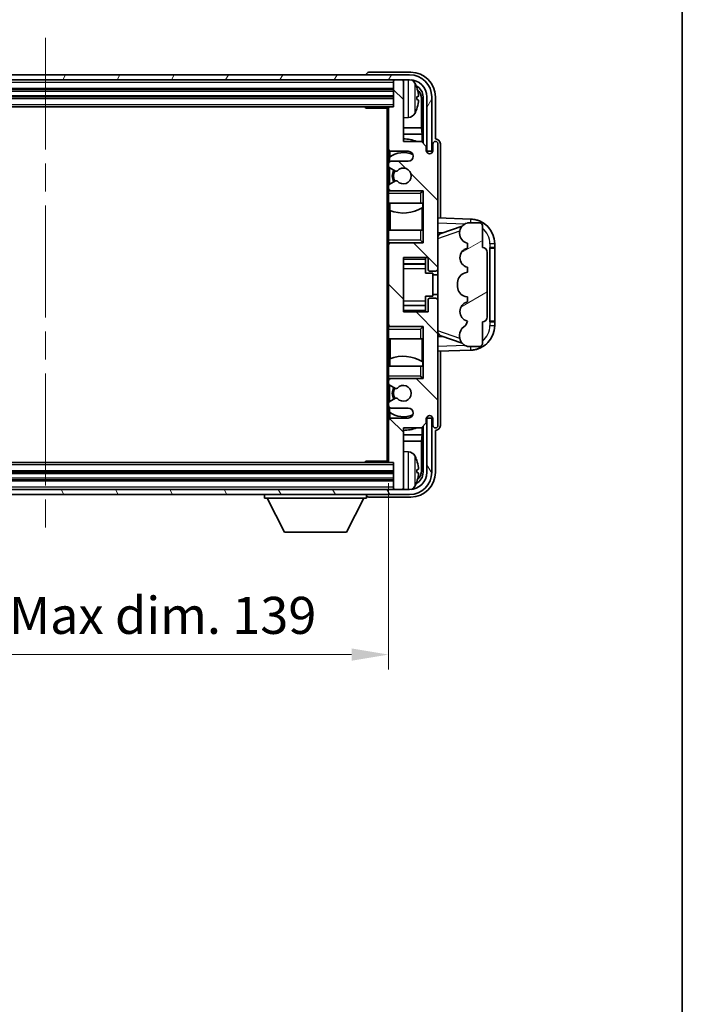
# Model space of a CAD drawing. Units: millimetres. Extents: x 0 to 7108, y 0 to 1124.
# Drawn here: x 2613 to 2747, y 478 to 678 of the extents above; entities that cross this region are included whole.
import ezdxf

# ---------------------------------------------------------------- set-up
doc = ezdxf.new("R2010")
doc.units = ezdxf.units.MM
doc.header["$LTSCALE"] = 4
doc.linetypes.add('CHAIN', pattern=[0.3543, 0.2362, -0.0295, 0.0591, -0.0295])
doc.layers.get('Defpoints').update_dxf_attribs({"lineweight": 25})
for name, color, linetype, lineweight in [('Border (ISO)', 7, 'Continuous', 35), ('Centerline (ISO)', 131, 'Continuous', 18), ('Dimension (ISO)', 7, 'Continuous', 18), ('Hatch (ISO)', 1, 'Continuous', 18), ('Visible (ISO)', 7, 'Continuous', 35), ('Visible Narrow (ISO)', 7, 'Continuous', 25)]:
    doc.layers.add(name, color=color, linetype=linetype, lineweight=lineweight)
doc.styles.add('Note Text (TK)', font='txt')
doc.dimstyles.new('Default - Method 1b (TK)', dxfattribs={"dimscale": 4, "dimtxt": 2.5, "dimasz": 2.5, "dimexe": 1, "dimexo": 1.5, "dimgap": 1, "dimtad": 1, "dimtoh": 1, "dimrnd": 1e-08, "dimdsep": 46, "dimtxsty": 'Note Text (TK)', "dimcen": 0.09, "dimdle": 5, "dimclrd": 100, "dimclre": 100, "dimclrt": 7, "dimadec": 1, "dimazin": 1, "dimtfac": 1, "dimtmove": 0, "dimatfit": 3, "dimfxl": 1, "dimtolj": 1, "dimlwd": -1, "dimlwe": -1, "dimarcsym": 0})

# ---------------------------------------------------------------- blocks, each defined once
blk = doc.blocks.new('図面枠 tk図枠')
at = {"layer": 'Border (ISO)'}
blk.add_line((405.5, 289), (405.5, 8), dxfattribs=at)
blk = doc.blocks.new('*D82')
at = {"layer": 'Defpoints', "color": 0}
for p in [(2548.49, 588.29), (2687.49, 588.29), (2687.49, 549.09)]:
    blk.add_point(p, dxfattribs=at)
at = {"layer": 'Dimension (ISO)', "color": 100}
for p, q in [((2548.49, 583.79), (2548.49, 546.09)), ((2687.49, 583.79), (2687.49, 546.09)), ((2555.99, 549.09), (2679.99, 549.09))]:
    blk.add_line(p, q, dxfattribs=at)
for points in [[(2555.99, 550.34), (2555.99, 547.84), (2548.49, 549.09)], [(2679.99, 550.34), (2679.99, 547.84), (2687.49, 549.09)]]:
    blk.add_solid(points, dxfattribs=at)
at = {"layer": 'Dimension (ISO)', "color": 7, "insert": (2561.08, 557.03), "char_height": 7.5, "attachment_point": 4, "style": 'Note Text (TK)'}
blk.add_mtext('\\A1;\\fＭＳ Ｐゴシック|b0|i0;\\H7.5000;有効寸法 / Max dim. 139', dxfattribs=at)

msp = doc.modelspace()

# ---------------------------------------------------------------- hatches: boundary and pattern name
at = {"layer": 'Hatch (ISO)'}
h = msp.add_hatch(dxfattribs=at)
h.set_pattern_fill('ANSI31', color=256, scale=76.2, angle=14.999978, style=0)
h.set_pattern_definition([(60, (1530.5, -24), (-8.24889, 4.7625), [])])
edge = h.paths.add_edge_path()
edge.add_line((2539.7379, 661.9909), (2539.7379, 650.9909))
edge.add_line((2539.7379, 650.9909), (2540.7379, 650.9909))
edge.add_line((2540.7379, 650.9909), (2540.7379, 661.9909))
edge.add_ellipse((2544.2379, 661.9909), major_axis=(-3.5, 0), ratio=1, start_angle=270, end_angle=360, ccw=False)
edge.add_line((2544.2379, 665.4909), (2545.7879, 665.4909))
edge.add_line((2545.7879, 665.4909), (2547.1879, 665.4909))
edge.add_line((2547.1879, 665.4909), (2688.7879, 665.4909))
edge.add_line((2688.7879, 665.4909), (2690.1879, 665.4909))
edge.add_line((2690.1879, 665.4909), (2691.7379, 665.4909))
edge.add_ellipse((2691.7379, 661.9909), major_axis=(0, 3.5), ratio=1, start_angle=270, end_angle=360, ccw=False)
edge.add_line((2695.2379, 661.9909), (2695.2379, 650.9909))
edge.add_line((2695.2379, 650.9909), (2696.2379, 650.9909))
edge.add_line((2696.2379, 650.9909), (2696.2379, 661.9909))
edge.add_ellipse((2691.7379, 661.9909), major_axis=(4.5, 0), ratio=1, start_angle=0, end_angle=90)
edge.add_line((2691.7379, 666.4909), (2544.2379, 666.4909))
edge.add_ellipse((2544.2379, 661.9909), major_axis=(0, 4.5), ratio=1, start_angle=0, end_angle=90)
h = msp.add_hatch(dxfattribs=at)
h.set_pattern_fill('ANSI31', color=256, scale=76.2, angle=90.00021, style=0)
h.set_pattern_definition([(135.0002, (1530.5, -24), (-6.73517, -6.73522), [])])
edge = h.paths.add_edge_path()
edge.add_line((2687.9879, 598.9909), (2691.4879, 598.9909))
edge.add_ellipse((2691.4879, 597.9909), major_axis=(0, 1), ratio=1, start_angle=180, end_angle=360, ccw=False)
edge.add_line((2691.4879, 596.9909), (2687.9879, 596.9909))
edge.add_ellipse((2687.9879, 596.4909), major_axis=(0, 0.5), ratio=1, start_angle=0, end_angle=90)
edge.add_line((2687.4879, 596.4909), (2687.4879, 588.2909))
edge.add_ellipse((2687.7879, 588.2909), major_axis=(-0.3, 0), ratio=1, start_angle=0, end_angle=90)
edge.add_line((2687.7879, 587.9909), (2688.4879, 587.9909))
edge.add_line((2688.4879, 587.9909), (2688.4879, 582.7909))
edge.add_ellipse((2688.7879, 582.7909), major_axis=(-0.3, 0), ratio=1, start_angle=0, end_angle=90)
edge.add_line((2688.7879, 582.4909), (2690.1879, 582.4909))
edge.add_ellipse((2690.1879, 582.7909), major_axis=(0, -0.3), ratio=1, start_angle=0, end_angle=90)
edge.add_line((2690.4879, 582.7909), (2690.4879, 594.9909))
edge.add_line((2690.4879, 594.9909), (2694.1379, 594.9909))
edge.add_line((2694.1379, 594.9909), (2695.1379, 595.9909))
edge.add_line((2695.1379, 595.9909), (2695.1379, 596.8909))
edge.add_ellipse((2695.8129, 596.8112), major_axis=(-0.675, 0.0797), ratio=1, start_angle=193.465843, end_angle=360, ccw=False)
edge.add_line((2696.4879, 596.8909), (2696.4879, 595.4909))
edge.add_ellipse((2696.9879, 595.4909), major_axis=(-0.5, 0), ratio=1, start_angle=0, end_angle=180)
edge.add_line((2697.4879, 595.4909), (2697.4879, 620.7409))
edge.add_ellipse((2696.9879, 620.7409), major_axis=(0.5, 0), ratio=1, start_angle=0, end_angle=90)
edge.add_line((2696.9879, 621.2409), (2695.7879, 621.2409))
edge.add_ellipse((2695.7879, 620.9409), major_axis=(0, 0.3), ratio=1, start_angle=0, end_angle=90)
edge.add_line((2695.4879, 620.9409), (2695.4879, 618.4909))
edge.add_line((2695.4879, 618.4909), (2690.4879, 618.4909))
edge.add_line((2690.4879, 618.4909), (2690.4879, 629.4909))
edge.add_line((2690.4879, 629.4909), (2695.4879, 629.4909))
edge.add_line((2695.4879, 629.4909), (2695.4879, 627.0409))
edge.add_ellipse((2695.7879, 627.0409), major_axis=(-0.3, 0), ratio=1, start_angle=0, end_angle=90)
edge.add_line((2695.7879, 626.7409), (2696.9879, 626.7409))
edge.add_ellipse((2696.9879, 627.2409), major_axis=(0, -0.5), ratio=1, start_angle=0, end_angle=90)
edge.add_line((2697.4879, 627.2409), (2697.4879, 652.4909))
edge.add_ellipse((2696.9879, 652.4909), major_axis=(0.5, 0), ratio=1, start_angle=0, end_angle=180)
edge.add_line((2696.4879, 652.4909), (2696.4879, 651.0909))
edge.add_ellipse((2695.8129, 651.1706), major_axis=(0.675, -0.0797), ratio=1, start_angle=193.465843, end_angle=360, ccw=False)
edge.add_line((2695.1379, 651.0909), (2695.1379, 651.9909))
edge.add_line((2695.1379, 651.9909), (2694.1379, 652.9909))
edge.add_line((2694.1379, 652.9909), (2690.4879, 652.9909))
edge.add_line((2690.4879, 652.9909), (2690.4879, 665.1909))
edge.add_ellipse((2690.1879, 665.1909), major_axis=(0.3, 0), ratio=1, start_angle=0, end_angle=90)
edge.add_line((2690.1879, 665.4909), (2688.7879, 665.4909))
edge.add_ellipse((2688.7879, 665.1909), major_axis=(0, 0.3), ratio=1, start_angle=0, end_angle=90)
edge.add_line((2688.4879, 665.1909), (2688.4879, 659.9909))
edge.add_line((2688.4879, 659.9909), (2687.7879, 659.9909))
edge.add_ellipse((2687.7879, 659.6909), major_axis=(0, 0.3), ratio=1, start_angle=0, end_angle=90)
edge.add_line((2687.4879, 659.6909), (2687.4879, 651.4909))
edge.add_ellipse((2687.9879, 651.4909), major_axis=(-0.5, 0), ratio=1, start_angle=0, end_angle=90)
edge.add_line((2687.9879, 650.9909), (2691.4879, 650.9909))
edge.add_ellipse((2691.4879, 649.9909), major_axis=(0, 1), ratio=1, start_angle=180, end_angle=360, ccw=False)
edge.add_line((2691.4879, 648.9909), (2687.9879, 648.9909))
edge.add_ellipse((2687.9879, 648.4909), major_axis=(0, 0.5), ratio=1, start_angle=0, end_angle=90)
edge.add_line((2687.4879, 648.4909), (2687.4879, 647.9807))
edge.add_ellipse((2687.7879, 647.9807), major_axis=(-0.3, 0), ratio=1, start_angle=0, end_angle=60)
edge.add_line((2687.6379, 647.7209), (2688.9111, 646.9858))
edge.add_ellipse((2689.0611, 647.2456), major_axis=(-0.15, -0.2598), ratio=1, start_angle=0, end_angle=78.671012)
edge.add_ellipse((2690.4879, 645.9909), major_axis=(-1.2015, 1.0566), ratio=1, start_angle=82.662386, end_angle=360, ccw=False)
edge.add_ellipse((2689.0612, 644.736), major_axis=(0.2253, 0.1981), ratio=1, start_angle=0, end_angle=77.981127)
edge.add_line((2688.9144, 644.9976), (2687.641, 644.2826))
edge.add_ellipse((2687.7879, 644.0211), major_axis=(-0.1469, 0.2616), ratio=1, start_angle=0, end_angle=60.685474)
edge.add_line((2687.4879, 644.0211), (2687.4879, 643.4909))
edge.add_ellipse((2687.9879, 643.4909), major_axis=(-0.5, 0), ratio=1, start_angle=0, end_angle=90)
edge.add_line((2687.9879, 642.9909), (2694.4879, 642.9909))
edge.add_line((2694.4879, 642.9909), (2694.4879, 632.4909))
edge.add_line((2694.4879, 632.4909), (2687.9879, 632.4909))
edge.add_ellipse((2687.9879, 631.9909), major_axis=(0, 0.5), ratio=1, start_angle=0, end_angle=90)
edge.add_line((2687.4879, 631.9909), (2687.4879, 615.9909))
edge.add_ellipse((2687.9879, 615.9909), major_axis=(-0.5, 0), ratio=1, start_angle=0, end_angle=90)
edge.add_line((2687.9879, 615.4909), (2694.4879, 615.4909))
edge.add_line((2694.4879, 615.4909), (2694.4879, 604.9909))
edge.add_line((2694.4879, 604.9909), (2687.9879, 604.9909))
edge.add_ellipse((2687.9879, 604.4909), major_axis=(0, 0.5), ratio=1, start_angle=0, end_angle=90)
edge.add_line((2687.4879, 604.4909), (2687.4879, 603.9607))
edge.add_ellipse((2687.7879, 603.9607), major_axis=(-0.3, 0), ratio=1, start_angle=0, end_angle=60.685474)
edge.add_line((2687.641, 603.6991), (2688.9144, 602.9841))
edge.add_ellipse((2689.0612, 603.2457), major_axis=(-0.1469, -0.2616), ratio=1, start_angle=0, end_angle=77.981127)
edge.add_ellipse((2690.4879, 601.9909), major_axis=(-1.2014, 1.0567), ratio=1, start_angle=82.662386, end_angle=360, ccw=False)
edge.add_ellipse((2689.0611, 600.7361), major_axis=(0.2253, 0.1981), ratio=1, start_angle=0, end_angle=78.671012)
edge.add_line((2688.9111, 600.996), (2687.6379, 600.2609))
edge.add_ellipse((2687.7879, 600.001), major_axis=(-0.15, 0.2598), ratio=1, start_angle=0, end_angle=60)
edge.add_line((2687.4879, 600.001), (2687.4879, 599.4909))
edge.add_ellipse((2687.9879, 599.4909), major_axis=(-0.5, 0), ratio=1, start_angle=0, end_angle=90)
h = msp.add_hatch(dxfattribs=at)
h.set_pattern_fill('ANSI31', color=256, scale=76.2, angle=-14.999978, style=0)
h.set_pattern_definition([(30, (1530.5, -24), (-4.7625, 8.24889), [])])
edge = h.paths.add_edge_path()
edge.add_ellipse((2706.4879, 630.5159), major_axis=(1, 0), ratio=1, start_angle=0, end_angle=90)
edge.add_line((2706.4879, 631.5159), (2706.4879, 635.9909))
edge.add_ellipse((2705.9879, 635.9909), major_axis=(0.5, 0), ratio=1, start_angle=0, end_angle=90)
edge.add_line((2705.9879, 636.4909), (2703.4879, 636.4909))
edge.add_line((2703.4879, 636.4909), (2703.4028, 636.4696))
edge.add_ellipse((2703.8879, 634.5293), major_axis=(-0.4851, 1.9403), ratio=1, start_angle=0, end_angle=75.963757)
edge.add_line((2701.8879, 634.5293), (2701.8879, 634.3524))
edge.add_ellipse((2703.8879, 634.3524), major_axis=(-2, 0), ratio=1, start_angle=0, end_angle=75.963757)
edge.add_line((2703.4028, 632.4121), (2703.4879, 632.3909))
edge.add_line((2703.4879, 632.3909), (2703.4879, 631.3909))
edge.add_line((2703.4879, 631.3909), (2703.4491, 631.3812))
edge.add_ellipse((2703.9341, 629.4409), major_axis=(-0.4851, 1.9403), ratio=1, start_angle=0, end_angle=151.927513)
edge.add_line((2703.4491, 627.5006), (2703.4879, 627.4909))
edge.add_line((2703.4879, 627.4909), (2703.4879, 626.4909))
edge.add_line((2703.4879, 626.4909), (2703.0028, 626.3696))
edge.add_ellipse((2703.4879, 624.4293), major_axis=(-0.4851, 1.9403), ratio=1, start_angle=0, end_angle=75.963757)
edge.add_line((2701.4879, 624.4293), (2701.4879, 623.5524))
edge.add_ellipse((2703.4879, 623.5524), major_axis=(-2, 0), ratio=1, start_angle=0, end_angle=75.963757)
edge.add_line((2703.0028, 621.6121), (2703.4879, 621.4909))
edge.add_line((2703.4879, 621.4909), (2703.4879, 620.4909))
edge.add_line((2703.4879, 620.4909), (2703.4491, 620.4812))
edge.add_ellipse((2703.9341, 618.5409), major_axis=(-0.4851, 1.9403), ratio=1, start_angle=0, end_angle=151.927513)
edge.add_line((2703.4491, 616.6006), (2703.4879, 616.5909))
edge.add_ellipse((2701.538, 617.0354), major_axis=(1.95, -0.4446), ratio=1, start_angle=318.82231, end_angle=360, ccw=False)
edge.add_ellipse((2703.8879, 613.7985), major_axis=(-1.175, 1.6185), ratio=1, start_angle=0, end_angle=54.020827)
edge.add_line((2701.8879, 613.7985), (2701.8879, 613.4682))
edge.add_ellipse((2703.8879, 613.4682), major_axis=(-2, 0), ratio=1, start_angle=0, end_angle=71.029592)
edge.add_line((2703.2378, 611.5769), (2703.4879, 611.4909))
edge.add_line((2703.4879, 611.4909), (2705.9879, 611.4909))
edge.add_ellipse((2705.9879, 611.9909), major_axis=(0, -0.5), ratio=1, start_angle=0, end_angle=90)
edge.add_line((2706.4879, 611.9909), (2706.4879, 616.4659))
edge.add_ellipse((2706.4879, 617.4659), major_axis=(0, -1), ratio=1, start_angle=0, end_angle=90)
edge.add_line((2707.4879, 617.4659), (2707.4879, 630.5159))
h = msp.add_hatch(dxfattribs=at)
h.set_pattern_fill('ANSI31', color=256, scale=76.2, angle=75.000175, style=0)
h.set_pattern_definition([(120.0002, (1530.5, -24), (-8.24888, -4.762525), [])])
edge = h.paths.add_edge_path()
edge.add_ellipse((2544.2379, 585.9909), major_axis=(0, -3.5), ratio=1, start_angle=270, end_angle=360)
edge.add_line((2544.2379, 582.4909), (2545.7879, 582.4909))
edge.add_line((2545.7879, 582.4909), (2547.1879, 582.4909))
edge.add_line((2547.1879, 582.4909), (2688.7879, 582.4909))
edge.add_line((2688.7879, 582.4909), (2690.1879, 582.4909))
edge.add_line((2690.1879, 582.4909), (2691.7379, 582.4909))
edge.add_ellipse((2691.7379, 585.9909), major_axis=(3.5, 0), ratio=1, start_angle=270, end_angle=360)
edge.add_line((2695.2379, 585.9909), (2695.2379, 596.9909))
edge.add_line((2695.2379, 596.9909), (2696.2379, 596.9909))
edge.add_line((2696.2379, 596.9909), (2696.2379, 585.9909))
edge.add_ellipse((2691.7379, 585.9909), major_axis=(0, -4.5), ratio=1, start_angle=0, end_angle=90, ccw=False)
edge.add_line((2691.7379, 581.4909), (2544.2379, 581.4909))
edge.add_ellipse((2544.2379, 585.9909), major_axis=(-4.5, 0), ratio=1, start_angle=0, end_angle=90, ccw=False)
edge.add_line((2539.7379, 585.9909), (2539.7379, 596.9909))
edge.add_line((2539.7379, 596.9909), (2540.7379, 596.9909))
edge.add_line((2540.7379, 596.9909), (2540.7379, 585.9909))

# ---------------------------------------------------------------- linework, layer by layer
at = {"layer": 'Centerline (ISO)', "linetype": 'CHAIN', "ltscale": 23.990969}
msp.add_line((2617.9879, 673.9909), (2617.9879, 573.9909), dxfattribs=at)
at = {"layer": 'Visible (ISO)'}
for p, q in [((2691.7379, 666.4909), (2544.2379, 666.4909)), ((2682.9879, 666.4912), (2682.9879, 666.4909)), ((2691.991, 666.9909), (2683.4876, 666.9909)), ((2544.2379, 665.4909), (2691.7379, 665.4909)), ((2688.4879, 665.4909), (2688.4879, 665.1909)), ((2688.4879, 665.1909), (2688.4879, 659.9909)), ((2690.1879, 665.4909), (2688.7879, 665.4909)), ((2690.4879, 665.4909), (2690.4879, 665.1909)), ((2690.4879, 652.9909), (2690.4879, 665.1909)), ((2547.4879, 663.4909), (2688.4879, 663.4909)), ((2547.4879, 661.9909), (2688.4879, 661.9909)), ((2693.2019, 661.4586), (2693.2019, 662.0232)), ((2694.4864, 661.9909), (2694.4864, 652.6424)), ((2695.2379, 661.9909), (2695.2379, 650.9909)), ((2696.2379, 650.9909), (2696.2379, 661.9909)), ((2696.9879, 653.4909), (2696.9879, 661.9939)), ((2548.1879, 659.9909), (2687.7879, 659.9909)), ((2682.6674, 659.9909), (2682.9174, 659.7409)), ((2682.9174, 659.9909), (2682.9174, 659.7409)), ((2688.4879, 659.9909), (2687.7879, 659.9909)), ((2694.1372, 655.7121), (2694.1372, 661.6417)), ((2687.4921, 659.7409), (2682.9174, 659.7409)), ((2687.2379, 659.7409), (2687.2379, 588.2409)), ((2687.4879, 659.6909), (2687.4879, 659.7409)), ((2687.4879, 659.6909), (2687.4879, 651.4909)), ((2691.5469, 657.8335), (2690.4879, 657.7409)), ((2694.1372, 655.7121), (2690.4879, 655.7121)), ((2694.3118, 654.4311), (2690.4879, 654.4311)), ((2694.3118, 654.4311), (2694.1372, 655.7121)), ((2694.3118, 652.817), (2694.3118, 654.4311)), ((2694.1379, 652.9909), (2690.4879, 652.9909)), ((2695.1379, 651.9909), (2694.1379, 652.9909)), ((2695.1379, 651.0909), (2695.1379, 651.9909)), ((2696.4879, 652.4909), (2696.4879, 651.0909)), ((2696.9885, 653.4909), (2696.9879, 653.4909)), ((2697.4879, 627.2409), (2697.4879, 652.4909)), ((2697.9879, 637.4734), (2697.9879, 652.4915)), ((2687.4879, 648.4909), (2687.4879, 651.4909)), ((2687.7324, 651.0611), (2687.7324, 649.8599)), ((2687.9879, 650.9909), (2691.4879, 650.9909)), ((2695.2379, 650.9909), (2696.2379, 650.9909)), ((2687.4879, 648.4909), (2687.4879, 647.9807)), ((2687.4879, 644.0211), (2687.4879, 647.9807)), ((2687.6625, 649.8092), (2687.6625, 648.8705)), ((2691.4879, 648.9909), (2687.9879, 648.9909)), ((2687.6379, 647.7209), (2688.9111, 646.9858)), ((2687.6625, 647.7067), (2687.6625, 644.2947)), ((2687.4879, 644.0211), (2687.4879, 643.4909)), ((2688.9144, 644.9976), (2687.641, 644.2826)), ((2687.4879, 642.9909), (2687.4879, 643.4909)), ((2687.9879, 642.9909), (2687.4879, 642.9909)), ((2687.4879, 642.4909), (2687.4879, 642.9909)), ((2687.4879, 642.4909), (2687.4879, 640.4909)), ((2687.6625, 643.1112), (2687.6625, 642.9909)), ((2687.9879, 642.9909), (2694.4879, 642.9909)), ((2693.9879, 642.4909), (2694.4879, 642.9909)), ((2694.4879, 642.9909), (2694.4879, 632.4909)), ((2687.4879, 640.4909), (2693.9879, 640.4909)), ((2687.4879, 634.9909), (2687.4879, 640.4909)), ((2687.7324, 640.4909), (2687.7324, 639.0154)), ((2694.4879, 640.4909), (2693.9879, 640.4909)), ((2694.4159, 639.6018), (2694.4159, 640.4909)), ((2694.4858, 640.4909), (2694.4858, 634.9909)), ((2687.8371, 638.9749), (2687.8371, 634.9909)), ((2694.3112, 634.9909), (2694.3112, 639.5385)), ((2704.1624, 637.2578), (2697.4879, 637.4909)), ((2703.4879, 636.4909), (2703.4028, 636.4696)), ((2705.9879, 636.4909), (2703.4879, 636.4909)), ((2706.4879, 631.5159), (2706.4879, 635.9909)), ((2693.9879, 634.9909), (2687.4879, 634.9909)), ((2687.4879, 634.9909), (2687.4879, 632.9909)), ((2693.9879, 634.9909), (2694.4879, 634.9909)), ((2697.4879, 634.4909), (2698.3657, 634.4602)), ((2698.0634, 634.3559), (2702.383, 635.8466)), ((2701.8879, 634.5293), (2701.8879, 634.3524)), ((2687.4879, 632.4909), (2687.4879, 632.9909)), ((2687.4879, 632.4909), (2687.9879, 632.4909)), ((2687.4879, 631.9909), (2687.4879, 632.4909)), ((2687.4879, 631.9909), (2687.4879, 615.9909)), ((2687.6625, 632.4909), (2687.6625, 632.3705)), ((2694.4879, 632.4909), (2687.9879, 632.4909)), ((2693.9879, 632.9909), (2694.4879, 632.4909)), ((2703.4028, 632.4121), (2703.4879, 632.3909)), ((2703.4879, 632.3909), (2703.4879, 631.3909)), ((2708.9879, 631.4909), (2708.9879, 632.2608)), ((2703.4879, 631.3909), (2703.4491, 631.3812)), ((2707.4879, 617.4659), (2707.4879, 630.5159)), ((2707.9879, 631.4909), (2708.0228, 631.4909)), ((2707.9879, 616.4909), (2707.9879, 631.4909)), ((2707.9879, 631.3909), (2708.9879, 631.3909)), ((2708.9879, 631.4909), (2708.0228, 631.4909)), ((2708.9879, 631.3909), (2708.9879, 631.4909)), ((2708.9879, 616.5909), (2708.9879, 631.3909)), ((2690.4879, 618.4909), (2690.4879, 629.4909)), ((2690.4879, 629.4909), (2695.4879, 629.4909)), ((2690.4879, 628.1898), (2694.9879, 628.1898)), ((2694.9879, 629.4909), (2694.9879, 629.1399)), ((2694.9879, 629.1399), (2694.9879, 628.1898)), ((2694.9879, 628.127), (2694.9879, 628.1898)), ((2694.9879, 627.2588), (2694.9879, 628.127)), ((2695.4879, 629.4909), (2695.4879, 627.0409)), ((2694.9879, 626.2909), (2694.9879, 627.2588)), ((2694.9879, 626.2909), (2696.4879, 626.2909)), ((2695.7879, 626.7409), (2696.9879, 626.7409)), ((2696.4879, 621.6909), (2696.4879, 626.2909)), ((2697.4879, 625.9909), (2696.4879, 625.9909)), ((2697.4879, 620.7409), (2697.4879, 627.2409)), ((2703.4879, 626.4909), (2703.0028, 626.3696)), ((2703.4491, 627.5006), (2703.4879, 627.4909)), ((2703.4879, 627.4909), (2703.4879, 626.4909)), ((2701.4879, 624.4293), (2701.4879, 623.5524)), ((2694.9879, 621.6909), (2696.4879, 621.6909)), ((2694.9879, 620.7229), (2694.9879, 621.6909)), ((2694.9879, 619.8548), (2694.9879, 620.7229)), ((2695.4879, 620.9409), (2695.4879, 618.4909)), ((2696.9879, 621.2409), (2695.7879, 621.2409)), ((2697.4879, 621.9909), (2696.4879, 621.9909)), ((2697.4879, 595.4909), (2697.4879, 620.7409)), ((2703.0028, 621.6121), (2703.4879, 621.4909)), ((2703.4879, 620.4909), (2703.4491, 620.4812)), ((2703.4879, 621.4909), (2703.4879, 620.4909)), ((2690.4879, 619.7919), (2694.9879, 619.7919)), ((2695.4879, 618.4909), (2690.4879, 618.4909)), ((2694.9879, 619.7919), (2694.9879, 619.8548)), ((2694.9879, 619.7919), (2694.9879, 618.8418)), ((2694.9879, 618.8418), (2694.9879, 618.4909)), ((2703.4491, 616.6006), (2703.4879, 616.5909)), ((2706.4879, 611.9909), (2706.4879, 616.4659)), ((2708.9879, 616.5909), (2707.9879, 616.5909)), ((2708.0228, 616.4909), (2707.9879, 616.4909)), ((2708.0228, 616.4909), (2708.9879, 616.4909)), ((2708.9879, 616.4909), (2708.9879, 616.5909)), ((2708.9879, 615.7209), (2708.9879, 616.4909)), ((2687.4879, 615.4909), (2687.4879, 615.9909)), ((2687.9879, 615.4909), (2687.4879, 615.4909)), ((2687.4879, 614.9909), (2687.4879, 615.4909)), ((2687.4879, 614.9909), (2687.4879, 612.9909)), ((2687.6625, 615.6112), (2687.6625, 615.4909)), ((2687.9879, 615.4909), (2694.4879, 615.4909)), ((2693.9879, 614.9909), (2694.4879, 615.4909)), ((2694.4879, 615.4909), (2694.4879, 604.9909)), ((2687.4879, 612.9909), (2693.9879, 612.9909)), ((2687.4879, 607.4909), (2687.4879, 612.9909)), ((2687.8371, 612.9909), (2687.8371, 609.0068)), ((2694.4879, 612.9909), (2693.9879, 612.9909)), ((2694.3112, 608.4432), (2694.3112, 612.9909)), ((2694.4858, 612.9909), (2694.4858, 607.4909)), ((2698.3657, 613.5215), (2697.4879, 613.4909)), ((2702.4033, 612.1281), (2698.0634, 613.6259)), ((2701.8879, 613.7985), (2701.8879, 613.4682)), ((2697.4879, 610.4909), (2704.1624, 610.724)), ((2697.9879, 595.4903), (2697.9879, 610.5083)), ((2703.2378, 611.5769), (2703.4879, 611.4909)), ((2703.4879, 611.4909), (2705.9879, 611.4909)), ((2687.7324, 608.9663), (2687.7324, 607.4909)), ((2694.4159, 607.4909), (2694.4159, 608.38)), ((2693.9879, 607.4909), (2687.4879, 607.4909)), ((2687.4879, 607.4909), (2687.4879, 605.4909)), ((2693.9879, 607.4909), (2694.4879, 607.4909)), ((2687.4879, 604.9909), (2687.4879, 605.4909)), ((2687.4879, 604.9909), (2687.9879, 604.9909)), ((2687.4879, 604.4909), (2687.4879, 604.9909)), ((2687.4879, 604.4909), (2687.4879, 603.9607)), ((2687.6625, 604.9909), (2687.6625, 604.8705)), ((2694.4879, 604.9909), (2687.9879, 604.9909)), ((2693.9879, 605.4909), (2694.4879, 604.9909)), ((2687.4879, 600.001), (2687.4879, 603.9607)), ((2687.641, 603.6991), (2688.9144, 602.9841)), ((2687.6625, 603.687), (2687.6625, 600.2751)), ((2688.9111, 600.996), (2687.6379, 600.2609)), ((2687.4879, 600.001), (2687.4879, 599.4909)), ((2687.4879, 596.4909), (2687.4879, 599.4909)), ((2687.6625, 599.1112), (2687.6625, 598.1725)), ((2687.7324, 598.1218), (2687.7324, 596.9206)), ((2687.9879, 598.9909), (2691.4879, 598.9909)), ((2687.4879, 596.4909), (2687.4879, 588.2909)), ((2691.4879, 596.9909), (2687.9879, 596.9909)), ((2695.1379, 595.9909), (2695.1379, 596.8909)), ((2696.2379, 596.9909), (2695.2379, 596.9909)), ((2695.2379, 596.9909), (2695.2379, 585.9909)), ((2696.2379, 585.9909), (2696.2379, 596.9909)), ((2696.4879, 596.8909), (2696.4879, 595.4909)), ((2690.4879, 582.7909), (2690.4879, 594.9909)), ((2690.4879, 594.9909), (2694.1379, 594.9909)), ((2694.1379, 594.9909), (2695.1379, 595.9909)), ((2694.3118, 593.5506), (2694.3118, 595.1647)), ((2694.4864, 595.3394), (2694.4864, 585.9909)), ((2696.9879, 585.9878), (2696.9879, 594.4909)), ((2696.9879, 594.4909), (2696.9885, 594.4909)), ((2690.4879, 593.5506), (2694.3118, 593.5506)), ((2690.4879, 592.2696), (2694.1372, 592.2696)), ((2694.3118, 593.5506), (2694.1372, 592.2696)), ((2694.1372, 586.3401), (2694.1372, 592.2696)), ((2691.5469, 590.1482), (2690.4879, 590.2409)), ((2682.6674, 587.9909), (2682.9174, 588.2409)), ((2682.9174, 588.2409), (2682.9174, 587.9909)), ((2687.4921, 588.2409), (2682.9174, 588.2409)), ((2687.4879, 588.2409), (2687.4879, 588.2909)), ((2687.7879, 587.9909), (2548.1879, 587.9909)), ((2687.7879, 587.9909), (2688.4879, 587.9909)), ((2688.4879, 587.9909), (2688.4879, 582.7909)), ((2693.2019, 585.9586), (2693.2019, 586.5232)), ((2688.4879, 585.9909), (2547.4879, 585.9909)), ((2688.4879, 584.4909), (2547.4879, 584.4909)), ((2691.7379, 582.4909), (2544.2379, 582.4909)), ((2688.4879, 582.7909), (2688.4879, 582.4909)), ((2688.7879, 582.4909), (2690.1879, 582.4909)), ((2690.4879, 582.7909), (2690.4879, 582.4909)), ((2544.2379, 581.4909), (2691.7379, 581.4909)), ((2662.3879, 581.4909), (2662.3879, 580.7909)), ((2662.3879, 580.7909), (2682.9879, 580.7909)), ((2666.4379, 573.8909), (2662.8879, 580.7909)), ((2678.9379, 573.8909), (2682.4879, 580.7909)), ((2682.9879, 581.4909), (2682.9879, 580.7909)), ((2683.4876, 580.9909), (2691.991, 580.9909)), ((2666.4379, 573.8909), (2678.9379, 573.8909))]:
    msp.add_line(p, q, dxfattribs=at)
for centre, radius, start, end in [((2691.7379, 661.9909), 4.5, 0, 90), ((2688.7879, 665.1909), 0.3, 90, 180), ((2690.1879, 665.1909), 0.3, 0, 90), ((2691.7379, 661.9909), 3.5, 0, 90), ((2691.4074, 664.0543), 1.6, 28.172734, 61.84933), ((2687.0879, 661.7409), 6.5, 20.039607, 28.172734), ((2693.0773, 663.9255), 0.1246, 1.814826, 20.039607), ((2687.7879, 659.6909), 0.3, 90, 180), ((2691.4074, 659.4274), 1.6, 275, 331.827266), ((2687.0879, 661.7409), 6.5, 331.827266, 339.960393), ((2693.0773, 659.5562), 0.1246, 339.960393, 358.185174), ((2690.4879, 645.9909), 7.5, 68.96053, 90), ((2696.9879, 652.4909), 0.5, 0, 180), ((2687.9879, 651.4909), 0.5, 180, 270), ((2690.4879, 645.9909), 4.75, 65.863751, 126.499819), ((2691.4879, 649.9909), 1, 270, 90), ((2695.8129, 651.1706), 0.6797, 186.732921, 353.267079), ((2687.9879, 648.4909), 0.5, 90, 180), ((2687.7879, 647.9807), 0.3, 180, 240), ((2690.4879, 645.9909), 2.25, 148.134623, 211.750824), ((2690.4879, 645.9909), 2, 147.901352, 212.055581), ((2689.0611, 647.2456), 0.3, 240, 318.671012), ((2690.4879, 645.9909), 1.6, 221.333399, 138.671012), ((2687.7879, 644.0211), 0.3, 119.314526, 180), ((2689.0612, 644.736), 0.3, 41.333399, 119.314526), ((2687.9879, 643.4909), 0.5, 180, 270), ((2690.4879, 645.9909), 7.5, 248.444194, 301.583236), ((2703.8879, 634.5293), 2, 104.036243, 180), ((2703.9879, 632.2608), 5, 0, 88), ((2705.9879, 635.9909), 0.5, 0, 90), ((2703.8879, 634.3524), 2, 180, 255.963757), ((2687.9879, 631.9909), 0.5, 90, 180), ((2703.9341, 629.4409), 2, 104.036243, 255.963757), ((2706.4879, 630.5159), 1, 0, 90), ((2695.7879, 627.0409), 0.3, 180, 270), ((2696.9879, 627.2409), 0.5, 270, 0), ((2703.4879, 624.4293), 2, 104.036243, 180), ((2703.4879, 623.5524), 2, 180, 255.963757), ((2695.7879, 620.9409), 0.3, 90, 180), ((2696.9879, 620.7409), 0.5, 0, 90), ((2703.9341, 618.5409), 2, 104.036243, 255.963757), ((2701.538, 617.0354), 2, 305.979173, 347.156863), ((2706.4879, 617.4659), 1, 270, 0), ((2687.9879, 615.9909), 0.5, 180, 270), ((2703.8879, 613.7985), 2, 125.979173, 180), ((2703.9879, 615.7209), 5, 272, 0), ((2703.8879, 613.4682), 2, 180, 251.029592), ((2705.9879, 611.9909), 0.5, 270, 0), ((2690.4879, 601.9909), 7.5, 58.416764, 111.555806), ((2687.9879, 604.4909), 0.5, 90, 180), ((2687.7879, 603.9607), 0.3, 180, 240.685474), ((2690.4879, 601.9909), 2.25, 148.249176, 211.865377), ((2690.4879, 601.9909), 2, 147.944419, 212.098648), ((2689.0612, 603.2457), 0.3, 240.685474, 318.666601), ((2690.4879, 601.9909), 1.6, 221.328988, 138.666601), ((2687.7879, 600.001), 0.3, 120, 180), ((2689.0611, 600.7361), 0.3, 41.328988, 120), ((2687.9879, 599.4909), 0.5, 180, 270), ((2690.4879, 601.9909), 4.75, 233.500181, 294.136249), ((2691.4879, 597.9909), 1, 270, 90), ((2687.9879, 596.4909), 0.5, 90, 180), ((2695.8129, 596.8112), 0.6797, 6.732921, 173.267079), ((2690.4879, 601.9909), 7.5, 270, 291.03947), ((2696.9879, 595.4909), 0.5, 180, 0), ((2691.4074, 588.5543), 1.6, 28.172734, 85), ((2687.7879, 588.2909), 0.3, 180, 270), ((2687.0879, 586.2409), 6.5, 20.039607, 28.172734), ((2693.0773, 588.4255), 0.1246, 1.814826, 20.039607), ((2691.7379, 585.9909), 4.5, 270, 0), ((2691.7379, 585.9909), 3.5, 270, 0), ((2688.7879, 582.7909), 0.3, 180, 270), ((2690.1879, 582.7909), 0.3, 270, 0), ((2691.4074, 583.9274), 1.6, 298.15067, 331.827266), ((2687.0879, 586.2409), 6.5, 331.827266, 339.960393), ((2693.0773, 584.0562), 0.1246, 339.960393, 358.185174)]:
    msp.add_arc(centre, radius, start, end, dxfattribs=at)
for centre, major_axis, ratio, start_param, end_param in [((2683.4882, 666.4906), (-0.354, 0.354), 0.99878277, 5.49839613, 7.06797448), ((2691.9849, 661.9878), (3.5398, 3.5398), 0.99878277, 5.49839613, 7.06797448), ((2691.9849, 661.9878), (1.7699, 1.7699), 0.99878277, 5.49839613, 6.61101961), ((2687.1001, 661.7337), (-3.2829, -5.6083), 0.99488747, 2.20774935, 2.44673364), ((2687.1001, 661.6012), (6.4737, 0.5671), 0.05101764, 5.93460274, 6.17358703), ((2691.6357, 661.6386), (1.7699, 1.7699), 0.99878277, 5.49839613, 6.31586897), ((2687.1001, 661.8805), (6.4737, -0.5671), 0.05101764, 0.10959827, 0.34858257), ((2687.1001, 661.748), (3.2829, -5.6083), 0.99488747, 0.69485901, 0.93384331), ((2696.9873, 652.4903), (0.708, 0.708), 0.99878277, 5.49839613, 7.06797448), ((2698.4879, 633.4445), (-0.844, 0.6015), 0.89174475, 5.71699644, 6.84937417), ((2698.4879, 614.5372), (-0.844, -0.6015), 0.89174475, 5.71699644, 6.84937417), ((2696.9873, 595.4915), (0.708, -0.708), 0.99878277, 5.49839613, 7.06797448), ((2687.1001, 586.2337), (-3.2829, -5.6083), 0.99488747, 2.20774935, 2.44673364), ((2687.1001, 586.1012), (6.4737, 0.5671), 0.05101764, 5.93460274, 6.17358703), ((2691.6357, 586.3431), (1.7699, -1.7699), 0.99878277, 6.25050164, 7.06797448), ((2691.9849, 585.9939), (3.5398, -3.5398), 0.99878277, 5.49839613, 7.06797448), ((2691.9849, 585.9939), (1.7699, -1.7699), 0.99878277, 5.955351, 7.06797448), ((2687.1001, 586.3805), (6.4737, -0.5671), 0.05101764, 0.10959827, 0.34858257), ((2687.1001, 586.248), (3.2829, -5.6083), 0.99488747, 0.69485901, 0.93384331), ((2683.4882, 581.4912), (-0.354, -0.354), 0.99878277, 5.49839613, 7.06797448)]:
    msp.add_ellipse(centre, major_axis=major_axis, ratio=ratio, start_param=start_param, end_param=end_param, dxfattribs=at)
for points, knots in [([(2693.5382, 662.4436), (2693.5425, 662.4022), (2693.5462, 662.3584), (2693.5508, 662.2787), (2693.5518, 662.2428), (2693.5511, 662.1869), (2693.5495, 662.1632), (2693.5443, 662.1372), (2693.5415, 662.1307), (2693.5382, 662.1288)], [0, 0, 0, 0, 0.0125039067, 0.0125039067, 0.0250078135, 0.0250078135, 0.0375277995, 0.0375277995, 0.0466766392, 0.0466766392, 0.0466766392, 0.0466766392]), ([(2693.5382, 661.3529), (2693.5425, 661.3504), (2693.5462, 661.3396), (2693.5508, 661.3013), (2693.5518, 661.2739), (2693.5511, 661.212), (2693.5495, 661.1735), (2693.5443, 661.1014), (2693.5415, 661.0694), (2693.5382, 661.0382)], [0, 0, 0, 0, 0.0124997785, 0.0124997785, 0.0249995571, 0.0249995571, 0.0375236714, 0.0375236714, 0.0466766062, 0.0466766062, 0.0466766062, 0.0466766062]), ([(2704.1624, 637.2578), (2704.1877, 637.2569), (2704.213, 637.2558), (2704.417, 637.2456), (2704.5949, 637.2271), (2704.8297, 637.1898), (2704.8882, 637.1795), (2705.2115, 637.1164), (2705.4742, 637.0427), (2705.9542, 636.8643), (2706.1753, 636.7636), (2706.5359, 636.5665), (2706.6816, 636.4767), (2706.9257, 636.3089), (2707.0277, 636.2327), (2707.173, 636.1156), (2707.2212, 636.0752), (2707.29, 636.0154), (2707.3127, 635.9954), (2707.3562, 635.9561), (2707.3768, 635.9373), (2707.3977, 635.9178)], [0, 0, 0, 0, 0.007734349, 0.007734349, 0.062383961, 0.062383961, 0.080578005, 0.080578005, 0.16325619, 0.16325619, 0.235395077, 0.235395077, 0.286657754, 0.286657754, 0.325588593, 0.325588593, 0.34586157, 0.34586157, 0.356225213, 0.356225213, 0.366678878, 0.366678878, 0.366678878, 0.366678878]), ([(2707.3977, 612.064), (2707.376, 612.0437), (2707.3544, 612.0239), (2707.3095, 611.9835), (2707.2864, 611.9631), (2707.2163, 611.9023), (2707.1675, 611.8616), (2707.0202, 611.7434), (2706.9172, 611.6667), (2706.6598, 611.4906), (2706.5007, 611.3941), (2706.1079, 611.185), (2705.8677, 611.0805), (2705.3908, 610.9154), (2705.1521, 610.8521), (2704.6645, 610.7606), (2704.4126, 610.7327), (2704.1624, 610.724)], [0, 0, 0, 0, 0.010324666, 0.010324666, 0.020594432, 0.020594432, 0.040813568, 0.040813568, 0.07993168, 0.07993168, 0.135515863, 0.135515863, 0.213475131, 0.213475131, 0.288233113, 0.288233113, 0.364668473, 0.364668473, 0.364668473, 0.364668473]), ([(2693.5382, 586.9436), (2693.5425, 586.9022), (2693.5462, 586.8584), (2693.5508, 586.7787), (2693.5518, 586.7428), (2693.5511, 586.6869), (2693.5495, 586.6632), (2693.5443, 586.6372), (2693.5415, 586.6307), (2693.5382, 586.6288)], [0, 0, 0, 0, 0.0125039067, 0.0125039067, 0.0250078135, 0.0250078135, 0.0375277995, 0.0375277995, 0.0466766392, 0.0466766392, 0.0466766392, 0.0466766392]), ([(2693.5382, 585.8529), (2693.5425, 585.8504), (2693.5462, 585.8396), (2693.5508, 585.8013), (2693.5518, 585.7739), (2693.5511, 585.712), (2693.5495, 585.6735), (2693.5443, 585.6014), (2693.5415, 585.5694), (2693.5382, 585.5382)], [0, 0, 0, 0, 0.0124997785, 0.0124997785, 0.0249995571, 0.0249995571, 0.0375236714, 0.0375236714, 0.0466766062, 0.0466766062, 0.0466766062, 0.0466766062])]:
    msp.add_open_spline(points, degree=3, knots=knots, dxfattribs=at)
at = {"layer": 'Visible Narrow (ISO)'}
for p, q in [((2547.4879, 664.9909), (2688.4879, 664.9909)), ((2691.5469, 657.8335), (2691.5469, 665.4909)), ((2692.8179, 664.8097), (2692.8179, 658.672)), ((2693.1944, 663.9505), (2693.1944, 663.9682)), ((2547.4879, 663.7909), (2688.4879, 663.7909)), ((2547.4879, 663.1909), (2688.4879, 663.1909)), ((2547.4879, 662.2909), (2688.4879, 662.2909)), ((2693.1944, 661.4603), (2693.1944, 662.0214)), ((2694.4864, 661.9909), (2694.1372, 661.6417)), ((2547.4879, 661.6909), (2688.4879, 661.6909)), ((2547.4879, 660.4909), (2688.4879, 660.4909)), ((2693.1944, 659.5135), (2693.1944, 659.5313)), ((2687.4879, 642.4909), (2693.9879, 642.4909)), ((2693.9879, 642.4909), (2693.9879, 640.4909)), ((2697.4879, 636.4915), (2702.9589, 636.3004)), ((2693.9879, 634.9909), (2693.9879, 632.9909)), ((2697.4879, 633.3599), (2701.9206, 634.8896)), ((2693.9879, 632.9909), (2687.4879, 632.9909)), ((2708.9879, 632.2608), (2708.0228, 632.2608)), ((2708.0228, 632.2608), (2708.0228, 631.4909)), ((2690.4879, 629.1399), (2694.9879, 629.1399)), ((2690.4879, 628.127), (2694.9879, 628.127)), ((2690.4879, 627.2588), (2694.9879, 627.2588)), ((2690.4879, 620.7229), (2694.9879, 620.7229)), ((2690.4879, 619.8548), (2694.9879, 619.8548)), ((2690.4879, 618.8418), (2694.9879, 618.8418)), ((2708.0228, 616.4909), (2708.0228, 615.7209)), ((2687.4879, 614.9909), (2693.9879, 614.9909)), ((2693.9879, 614.9909), (2693.9879, 612.9909)), ((2701.9238, 613.091), (2697.4879, 614.6219)), ((2708.0228, 615.7209), (2708.9879, 615.7209)), ((2702.9876, 611.6823), (2697.4879, 611.4903)), ((2693.9879, 607.4909), (2693.9879, 605.4909)), ((2693.9879, 605.4909), (2687.4879, 605.4909)), ((2691.5469, 582.4909), (2691.5469, 590.1482)), ((2692.8179, 589.3097), (2692.8179, 583.172)), ((2693.1944, 588.4505), (2693.1944, 588.4682)), ((2688.4879, 587.4909), (2547.4879, 587.4909)), ((2688.4879, 586.2909), (2547.4879, 586.2909)), ((2693.1944, 585.9603), (2693.1944, 586.5214)), ((2694.1372, 586.3401), (2694.4864, 585.9909)), ((2688.4879, 585.6909), (2547.4879, 585.6909)), ((2688.4879, 584.7909), (2547.4879, 584.7909)), ((2688.4879, 584.1909), (2547.4879, 584.1909)), ((2688.4879, 582.9909), (2547.4879, 582.9909)), ((2693.1944, 584.0135), (2693.1944, 584.0313))]:
    msp.add_line(p, q, dxfattribs=at)
for centre, start, end in [((2704.0228, 632.2608), 0, 51.955368), ((2704.0228, 615.7209), 308.044632, 0)]:
    msp.add_arc(centre, 4, start, end, dxfattribs=at)
for centre, major_axis, start_param, end_param in [((2704.1275, 636.2584), (0.0349, 0.9994), 4.94836836, 6.28318531), ((2704.1275, 611.7233), (0.0349, -0.9994), 0, 1.33481695)]:
    msp.add_ellipse(centre, major_axis=major_axis, ratio=0.03487826, start_param=start_param, end_param=end_param, dxfattribs=at)

# ---------------------------------------------------------------- block references
at = {"xscale": 3, "yscale": 3, "zscale": 3}
msp.add_blockref('図面枠 tk図枠', (1530.5, -24), dxfattribs=at)

# ---------------------------------------------------------------- dimensions: what is measured, and where the dimension line sits
at = {"layer": 'Dimension (ISO)', "color": 100}
dim = msp.add_linear_dim(base=(2687.4879, 549.0909), p1=(2548.4879, 588.2909), p2=(2687.4879, 588.2909), text='\\fＭＳ Ｐゴシック|b0|i0;\\H7.5000;有効寸法 / Max dim. <>', dimstyle='Default - Method 1b (TK)', override={"dimscale": 0, "dimtxt": 7.5, "dimasz": 7.5, "dimexe": 3, "dimexo": 4.5, "dimgap": 3, "dimtoh": 0, "dimdec": 2, "dimcen": 0.27, "dimtol": 0, "dimlim": 0, "dimtp": 0, "dimtm": 0, "dimtdec": 2, "dimtofl": 0, "dimatfit": 1}, dxfattribs=at)
dim.commit()
dim.dimension.update_dxf_attribs({"geometry": '*D82', "text_midpoint": (2617.9879, 549.0909), "dimtype": 160})

doc.saveas('drawing.dxf')
